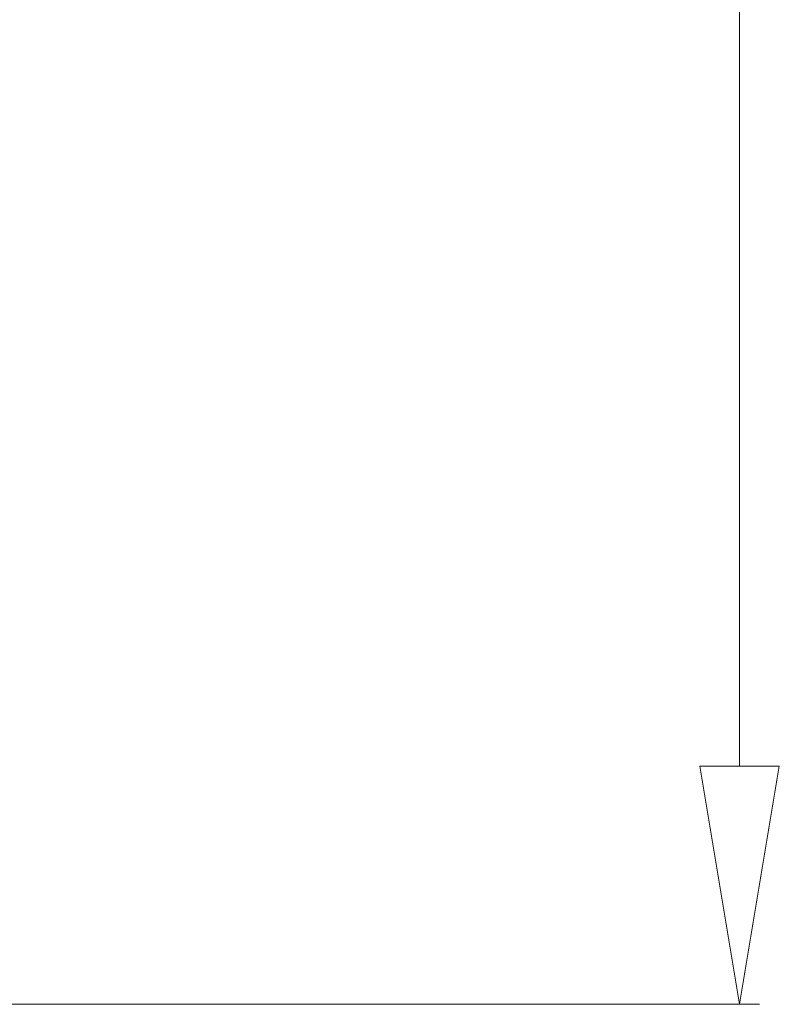
# Model space of a CAD drawing. Units: centimetres. Extents: x -9 to 8.9, y 6.8 to 13.1.
# Drawn here: x 6.4 to 6.8, y 8.4 to 8.9 of the extents above; entities that cross this region are included whole.
import ezdxf

# ---------------------------------------------------------------- set-up
doc = ezdxf.new("R2010")
doc.units = ezdxf.units.CM
doc.header["$MEASUREMENT"] = 0

msp = doc.modelspace()

# ---------------------------------------------------------------- linework, layer by layer
at = {"lineweight": 9}
for points in [[(6.76561, 10.14059), (6.76561, 10.14059), (6.76561, 8.54038), (6.76561, 8.54038)], [(6.76561, 10.14059), (6.76561, 10.14059), (6.76561, 8.54038), (6.76561, 8.54038)], [(6.76561, 10.14059), (6.76561, 10.14059), (6.76561, 8.54038), (6.76561, 8.54038)], [(6.76561, 10.14059), (6.76561, 10.14059), (6.76561, 8.54038), (6.76561, 8.54038)], [(6.76561, 10.14059), (6.76561, 10.14059), (6.76561, 8.54038), (6.76561, 8.54038)], [(6.76561, 10.14059), (6.76561, 10.14059), (6.76561, 8.54038), (6.76561, 8.54038)], [(6.76561, 10.14059), (6.76561, 10.14059), (6.76561, 8.54038), (6.76561, 8.54038)], [(6.76561, 10.14059), (6.76561, 10.14059), (6.76561, 8.54038), (6.76561, 8.54038)], [(6.76561, 10.14059), (6.76561, 10.14059), (6.76561, 8.54038), (6.76561, 8.54038)], [(6.76561, 10.14059), (6.76561, 10.14059), (6.76561, 8.54038), (6.76561, 8.54038)], [(6.76561, 10.14059), (6.76561, 10.14059), (6.76561, 8.54038), (6.76561, 8.54038)], [(6.76561, 10.14059), (6.76561, 10.14059), (6.76561, 8.54038), (6.76561, 8.54038)], [(6.76561, 10.14059), (6.76561, 10.14059), (6.76561, 8.54038), (6.76561, 8.54038)], [(6.76561, 10.14059), (6.76561, 10.14059), (6.76561, 8.54038), (6.76561, 8.54038)], [(6.76561, 10.14059), (6.76561, 10.14059), (6.76561, 8.54038), (6.76561, 8.54038)], [(6.76561, 10.14059), (6.76561, 10.14059), (6.76561, 8.54038), (6.76561, 8.54038)], [(6.76561, 10.14059), (6.76561, 10.14059), (6.76561, 8.54038), (6.76561, 8.54038)], [(6.76561, 10.14059), (6.76561, 10.14059), (6.76561, 8.54038), (6.76561, 8.54038)], [(6.76561, 10.14059), (6.76561, 10.14059), (6.76561, 8.54038), (6.76561, 8.54038)], [(6.76561, 10.14059), (6.76561, 10.14059), (6.76561, 8.54038), (6.76561, 8.54038)], [(6.76561, 10.14059), (6.76561, 10.14059), (6.76561, 8.54038), (6.76561, 8.54038)], [(6.76561, 8.54038), (6.76561, 8.54038), (6.76561, 8.54038), (6.76561, 8.54038)], [(5.63391, 8.41063), (5.63391, 8.41063), (6.77642, 8.41063), (6.77642, 8.41063)], [(5.63391, 8.41063), (5.63391, 8.41063), (6.77642, 8.41063), (6.77642, 8.41063)], [(5.63391, 8.41063), (5.63391, 8.41063), (6.77642, 8.41063), (6.77642, 8.41063)], [(5.63391, 8.41063), (5.63391, 8.41063), (6.77642, 8.41063), (6.77642, 8.41063)], [(5.63391, 8.41063), (5.63391, 8.41063), (6.77642, 8.41063), (6.77642, 8.41063)], [(5.63391, 8.41063), (5.63391, 8.41063), (6.77642, 8.41063), (6.77642, 8.41063)], [(5.63391, 8.41063), (5.63391, 8.41063), (6.77642, 8.41063), (6.77642, 8.41063)], [(5.63391, 8.41063), (5.63391, 8.41063), (6.77642, 8.41063), (6.77642, 8.41063)], [(5.63391, 8.41063), (5.63391, 8.41063), (6.77642, 8.41063), (6.77642, 8.41063)], [(5.63391, 8.41063), (5.63391, 8.41063), (6.77642, 8.41063), (6.77642, 8.41063)], [(5.63391, 8.41063), (5.63391, 8.41063), (6.77642, 8.41063), (6.77642, 8.41063)], [(5.63391, 8.41063), (5.63391, 8.41063), (6.77642, 8.41063), (6.77642, 8.41063)], [(5.63391, 8.41063), (5.63391, 8.41063), (6.77642, 8.41063), (6.77642, 8.41063)], [(5.63391, 8.41063), (5.63391, 8.41063), (6.77642, 8.41063), (6.77642, 8.41063)], [(5.63391, 8.41063), (5.63391, 8.41063), (6.77642, 8.41063), (6.77642, 8.41063)], [(5.63391, 8.41063), (5.63391, 8.41063), (6.77642, 8.41063), (6.77642, 8.41063)], [(5.63391, 8.41063), (5.63391, 8.41063), (6.77642, 8.41063), (6.77642, 8.41063)], [(5.63391, 8.41063), (5.63391, 8.41063), (6.77642, 8.41063), (6.77642, 8.41063)], [(5.63391, 8.41063), (5.63391, 8.41063), (6.77642, 8.41063), (6.77642, 8.41063)], [(5.63391, 8.41063), (5.63391, 8.41063), (6.77642, 8.41063), (6.77642, 8.41063)], [(5.63391, 8.41063), (5.63391, 8.41063), (6.77642, 8.41063), (6.77642, 8.41063)], [(6.77642, 8.41063), (6.77642, 8.41063), (6.77642, 8.41063), (6.77642, 8.41063)]]:
    msp.add_open_spline(points, degree=3, dxfattribs=at)
for points in [[(6.74398, 8.54038), (6.74398, 8.54038), (6.76561, 8.41063), (6.76561, 8.41063), (6.76561, 8.41063), (6.76561, 8.41063), (6.76561, 8.41063), (6.76561, 8.41063), (6.76561, 8.41063), (6.76561, 8.41063), (6.78723, 8.54038), (6.78723, 8.54038), (6.78723, 8.54038), (6.78723, 8.54038), (6.74398, 8.54038), (6.74398, 8.54038)], [(6.76569, 8.41063), (6.76569, 8.41068), (6.76566, 8.41071), (6.76561, 8.41071), (6.76561, 8.41071), (6.76556, 8.41071), (6.76552, 8.41068), (6.76552, 8.41063), (6.76552, 8.41063), (6.76552, 8.41058), (6.76556, 8.41054), (6.76561, 8.41054), (6.76561, 8.41054), (6.76566, 8.41054), (6.76569, 8.41058), (6.76569, 8.41063)]]:
    msp.add_open_spline(points, degree=3, knots=[0, 0, 0, 0, 0.25, 0.25, 0.25, 0.25, 0.5, 0.5, 0.5, 0.5, 0.75, 0.75, 0.75, 0.75, 1, 1, 1, 1], dxfattribs=at)

doc.saveas('drawing.dxf')
